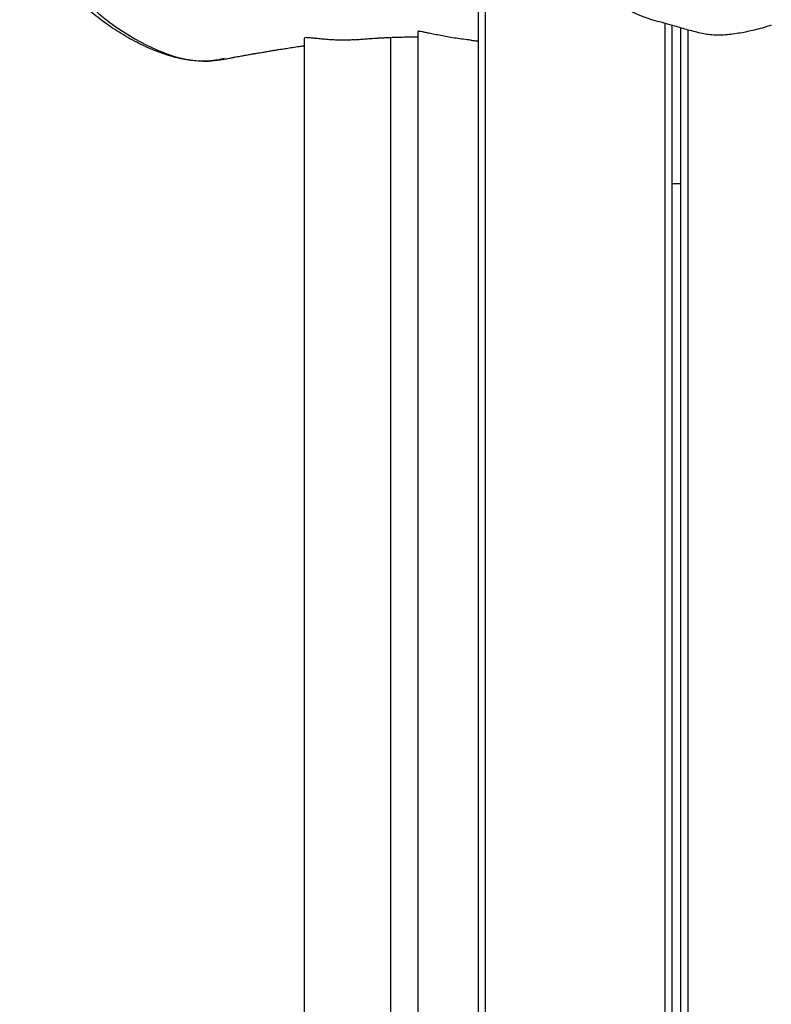
# Model space of a CAD drawing. Units: millimetres. Extents: x -4534 to 364489, y -3372 to 4140.
# Drawn here: x -1281 to -950, y 1979 to 2412 of the extents above; entities that cross this region are included whole.
import ezdxf

# ---------------------------------------------------------------- set-up
doc = ezdxf.new("R2010")
doc.units = ezdxf.units.MM
doc.layers.add('Toestel 2D', color=7, linetype='Continuous', lineweight=20)

# ---------------------------------------------------------------- blocks, each defined once
blk = doc.blocks.new('1292')
at = {"color": 7, "linetype": 'Continuous', "lineweight": 25}
for p, q in [((-44.0159, -15.4961), (-44.0159, -8.5561)), ((-43.9859, -8.5561), (-43.9859, -15.4961)), ((-43.1659, -8.7292), (-43.1659, -15.3994)), ((-44.402, -15.2664), (-44.402, -8.7824)), ((-44.2819, -8.7563), (-44.2819, -15.2677)), ((-43.1259, -15.3842), (-43.1259, -8.7408)), ((-44.782, -8.7854), (-44.782, -15.2905)), ((-43.1259, -9.4261), (-43.1659, -9.4261))]:
    blk.add_line(p, q, dxfattribs=at)
at = {"color": 8, "linetype": 'Continuous', "lineweight": 25}
for p, q in [((-43.1959, -15.4122), (-43.1959, -8.7211)), ((-43.0959, -8.7492), (-43.0959, -15.3733))]:
    blk.add_line(p, q, dxfattribs=at)
at = {"color": 7, "linetype": 'Continuous', "lineweight": 25}
for centre, radius, start, end in [((-45.0115, -7.8791), 1.0451, 223.6738, 248.1341), ((-45.2054, -8.3616), 0.5252, 248.1599, 266.141), ((-45.2136, -8.5155), 0.3711, 265.8047, 281.7773)]:
    blk.add_arc(centre, radius, start, end, dxfattribs=at)
for points, knots in [([(-45.1336, -8.8756), (-45.138, -8.8766), (-45.159, -8.8815), (-45.1972, -8.8868), (-45.2543, -8.8878), (-45.3168, -8.8789), (-45.3838, -8.8619), (-45.4548, -8.8353), (-45.5293, -8.7997), (-45.6065, -8.7549), (-45.6797, -8.7036), (-45.7399, -8.6534), (-45.7882, -8.6063), (-45.8252, -8.5633), (-45.8661, -8.5005), (-45.9068, -8.4166), (-45.95, -8.314), (-45.9876, -8.2238), (-46.0156, -8.1443), (-46.029, -8.0749), (-46.0341, -8.0048), (-46.0315, -7.9349), (-46.0228, -7.8657), (-46.0101, -7.8091), (-45.9971, -7.7647), (-45.9851, -7.7322), (-45.963, -7.6923), (-45.9262, -7.6489), (-45.8784, -7.6011), (-45.8278, -7.5483), (-45.7787, -7.4872), (-45.7259, -7.4224), (-45.6713, -7.3592), (-45.6122, -7.3008), (-45.5468, -7.2505), (-45.4754, -7.2108), (-45.4229, -7.1858), (-45.3934, -7.1768), (-45.3899, -7.1758)], [0, 0, 0, 0, 0.0053849, 0.02584, 0.0461764, 0.0737134, 0.1013709, 0.1289689, 0.1645879, 0.2003359, 0.2360776, 0.2716878, 0.2943301, 0.3170006, 0.3395674, 0.3840836, 0.428685, 0.4732944, 0.5014082, 0.52964, 0.5577688, 0.5856094, 0.6135099, 0.6413486, 0.6551931, 0.6690399, 0.6827885, 0.7097693, 0.736903, 0.7640227, 0.7974005, 0.8309619, 0.8643987, 0.8975478, 0.9305784, 0.9630131, 0.9955459, 1, 1, 1, 1]), ([(-42.7285, -8.7286), (-42.7307, -8.7294), (-42.7542, -8.7378), (-42.799, -8.75), (-42.8644, -8.764), (-42.9173, -8.771), (-42.9596, -8.7734), (-42.9892, -8.7723), (-43.0189, -8.7684), (-43.059, -8.7598), (-43.1085, -8.7459), (-43.1615, -8.7301), (-43.2091, -8.7175), (-43.2497, -8.7064), (-43.2907, -8.6931), (-43.3296, -8.676), (-43.3667, -8.6558), (-43.4012, -8.6341), (-43.4415, -8.6052), (-43.4857, -8.5693), (-43.5167, -8.5405), (-43.5323, -8.5261)], [0, 0, 0, 0, 0.008784, 0.092919, 0.163027, 0.234326, 0.263363, 0.293172, 0.322247, 0.352068, 0.416929, 0.48187, 0.52534, 0.568796, 0.61209, 0.661947, 0.711903, 0.764037, 0.816196, 0.907918, 1, 1, 1, 1]), ([(-44.561, -8.7929), (-44.5609, -8.7929), (-44.5539, -8.7922), (-44.543, -8.7913), (-44.5284, -8.7901), (-44.5166, -8.7891), (-44.5041, -8.7882), (-44.4903, -8.7872), (-44.4752, -8.7862), (-44.4589, -8.7852), (-44.4413, -8.7842), (-44.4225, -8.7832), (-44.4003, -8.7822), (-44.3757, -8.7814), (-44.3499, -8.7808), (-44.3261, -8.7804), (-44.3042, -8.7803), (-44.2897, -8.7803), (-44.2825, -8.7804), (-44.2819, -8.7804)], [0, 0, 0, 0, 0.000573, 0.071661, 0.111576, 0.150562, 0.193981, 0.242532, 0.296214, 0.353931, 0.416597, 0.48421, 0.55603, 0.656327, 0.750162, 0.837537, 0.918453, 0.992911, 1, 1, 1, 1]), ([(-44.0513, -8.7946), (-44.0514, -8.7946), (-44.0616, -8.7936), (-44.0828, -8.791), (-44.1143, -8.7866), (-44.1454, -8.7815), (-44.1754, -8.776), (-44.2031, -8.7705), (-44.2279, -8.7654), (-44.2486, -8.761), (-44.265, -8.7577), (-44.2758, -8.756), (-44.2815, -8.7555), (-44.2813, -8.7562), (-44.2813, -8.7565)], [0, 0, 0, 0, 0.001063, 0.093528, 0.18568, 0.280415, 0.374215, 0.470666, 0.565594, 0.663359, 0.756721, 0.852979, 0.943243, 1, 1, 1, 1]), ([(-45.1378, -8.8789), (-45.131, -8.8776), (-45.1181, -8.8751), (-45.0997, -8.8716), (-45.0836, -8.8685), (-45.0698, -8.866), (-45.0584, -8.8639), (-45.0442, -8.8613), (-45.0266, -8.8582), (-45.0075, -8.8548), (-44.9913, -8.852), (-44.9774, -8.8496), (-44.9629, -8.8472), (-44.9469, -8.8445), (-44.9286, -8.8414), (-44.9081, -8.8381), (-44.8854, -8.8344), (-44.8603, -8.8305), (-44.833, -8.8263), (-44.8066, -8.8224), (-44.7894, -8.82), (-44.782, -8.8189)], [0, 0, 0, 0, 0.054532, 0.102978, 0.145332, 0.181592, 0.211755, 0.238393, 0.29919, 0.357205, 0.39694, 0.435255, 0.474796, 0.520819, 0.573467, 0.63274, 0.698639, 0.771163, 0.850311, 0.936082, 1, 1, 1, 1]), ([(-44.561, -8.7926), (-44.5689, -8.7933), (-44.5866, -8.7949), (-44.6148, -8.7951), (-44.6445, -8.7944), (-44.6733, -8.7926), (-44.7003, -8.7902), (-44.7249, -8.7877), (-44.7459, -8.7855), (-44.7628, -8.784), (-44.7745, -8.7834), (-44.7812, -8.7839), (-44.7814, -8.785), (-44.7815, -8.7855)], [0, 0, 0, 0, 0.073166, 0.162866, 0.255022, 0.347461, 0.442414, 0.537856, 0.636025, 0.732016, 0.830886, 0.925242, 1, 1, 1, 1]), ([(-44.0513, -8.7946), (-44.0454, -8.7953), (-44.0338, -8.7965), (-44.0217, -8.7979), (-44.0159, -8.7986)], [0, 0, 0, 0, 0.512951, 1, 1, 1, 1])]:
    blk.add_open_spline(points, degree=3, knots=knots, dxfattribs=at)
blk = doc.blocks.new('VPL-14-RB1292')
at = {"layer": 'Toestel 2D', "xscale": 100, "yscale": 100, "zscale": 100}
blk.add_blockref('1292', (3322.78, 3282.55), dxfattribs=at)

msp = doc.modelspace()

# ---------------------------------------------------------------- block references
msp.add_blockref('VPL-14-RB1292', (0, 0))

doc.saveas('drawing.dxf')
